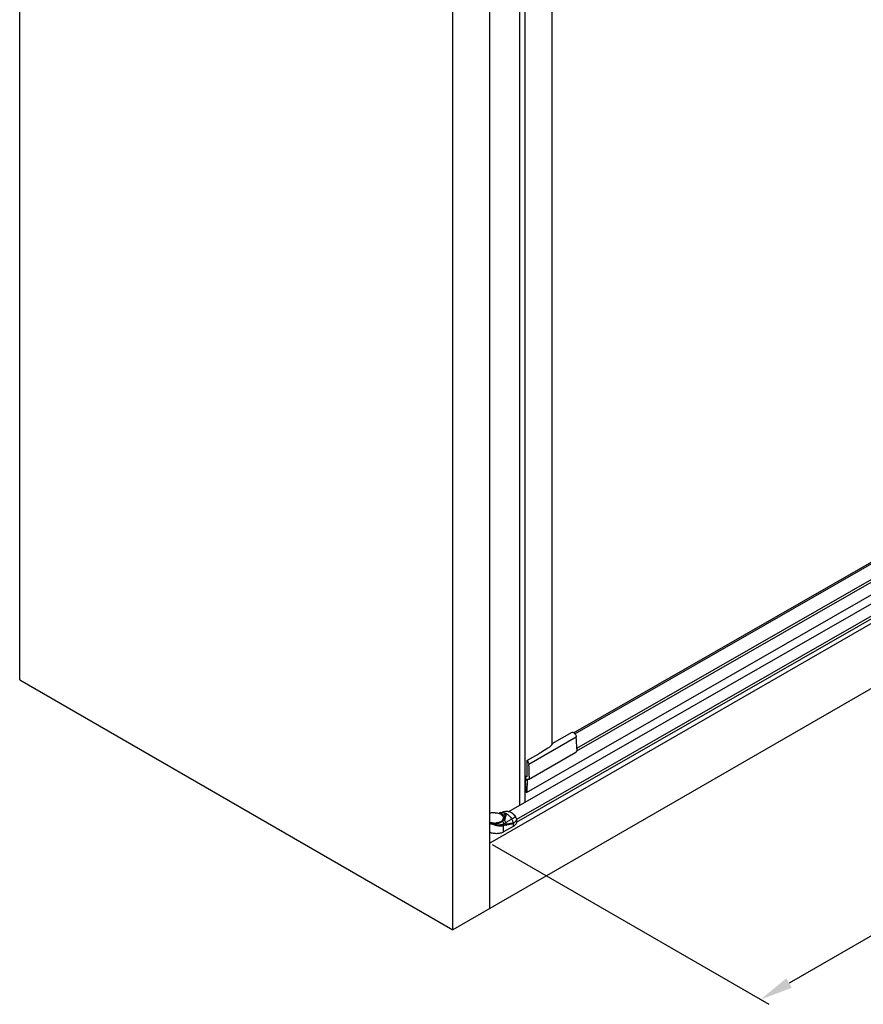
# Model space of a CAD drawing. Extents: x -15689 to -13799, y -25235 to -22849.
# Drawn here: x -15122 to -14610, y -25235 to -24639 of the extents above; entities that cross this region are included whole.
import ezdxf

# ---------------------------------------------------------------- set-up
doc = ezdxf.new("R2010")
doc.units = 0
doc.header["$MEASUREMENT"] = 0
doc.layers.get('DEFPOINTS').update_dxf_attribs({"linetype": 'CONTINUOUS'})
doc.layers.add('DIM', color=7, linetype='CONTINUOUS')
doc.styles.get("Standard").update_dxf_attribs({"font": 'arial.ttf'})
doc.dimstyles.new('1比10', dxfattribs={"dimtxt": 30, "dimasz": 25, "dimexe": 15, "dimexo": 7.5, "dimgap": 7.5, "dimtad": 1, "dimdsep": 46, "dimtxsty": 'Standard', "dimcen": 0, "dimclrd": 256, "dimclre": 256, "dimclrt": 256, "dimazin": 2, "dimtfac": 1, "dimtofl": 0, "dimtmove": 0, "dimatfit": 3, "dimfxl": 1, "dimtzin": 0, "dimarcsym": 1})

# ---------------------------------------------------------------- blocks, each defined once
blk = doc.blocks.new('*D22')
at = {"layer": 'DEFPOINTS', "color": 0, "transparency": 16777216}
for p in [(-14301.43, -24829.27), (-14836.53, -25137.74), (-14672.52, -25232.44)]:
    blk.add_point(p, dxfattribs=at)
at = {"layer": 'DIM', "linetype": 'ByBlock', "lineweight": -2, "transparency": 16777216}
for p, q in [((-14300.18, -24829.99), (-14132.43, -24926.85)), ((-14154.75, -24933.95), (-14655.2, -25222.45)), ((-14835.28, -25138.46), (-14667.52, -25235.32))]:
    blk.add_line(p, q, dxfattribs=at)
at = {"layer": 'DIM', "transparency": 16777216}
for points in [[(-14156.42, -24931.07), (-14153.09, -24936.84), (-14137.43, -24923.97)], [(-14656.86, -25219.56), (-14653.53, -25225.33), (-14672.52, -25232.44)]]:
    blk.add_solid(points, dxfattribs=at)
at = {"layer": 'DIM', "transparency": 16777216, "insert": (-14416.34, -25058.48), "char_height": 25, "attachment_point": 5, "rotation": 29.96243}
blk.add_mtext('770', dxfattribs=at)

msp = doc.modelspace()

# ---------------------------------------------------------------- linework, layer by layer
at = {"layer": 'DIM', "color": 0}
for p, q in [((-15121.59, -25038.74), (-15121.59, -23620.17)), ((-14798.97, -23737.5), (-14798.97, -25078)), ((-14815.2, -25112.81), (-14815.2, -23747.48)), ((-14818.42, -25114.9), (-14818.42, -23748.56)), ((-14836.53, -25177.26), (-14836.53, -23758.69)), ((-14859, -25190.23), (-14859, -23771.66)), ((-14301.43, -24829.27), (-14836.53, -25137.74)), ((-14278.96, -24855.82), (-14859, -25190.23)), ((-14785.79, -25070.71), (-14467.2, -24888.07)), ((-14785.05, -25071.41), (-14466.7, -24888.91)), ((-14825.06, -25118.47), (-14440, -24897.7)), ((-14814.3, -25106.96), (-14445.22, -24895.37)), ((-14783.91, -25080.1), (-14466.37, -24898.06)), ((-14434.78, -24902.18), (-14820.47, -25123.3)), ((-14820.44, -25125), (-14434.84, -24903.93)), ((-14783.96, -25081.73), (-14467.15, -24900.11)), ((-15121.59, -25038.74), (-14859, -25190.23)), ((-14798.85, -25077.37), (-14786.6, -25070.34)), ((-14786.35, -25070.37), (-14785.96, -25070.59)), ((-14784.17, -25073.51), (-14812.94, -25090.01)), ((-14798.7, -25077.55), (-14798.71, -25077.46)), ((-14814.08, -25087.6), (-14806.89, -25083.47)), ((-14813.21, -25099.02), (-14784.44, -25082.52)), ((-14805.52, -25082.65), (-14805.54, -25082.66)), ((-14783.91, -25080.47), (-14783.91, -25081.34)), ((-14814.08, -25087.6), (-14814.08, -25097.46)), ((-14815.16, -25096.9), (-14814.08, -25097.46)), ((-14815.16, -25096.9), (-14815.16, -25099.85)), ((-14814.95, -25098.63), (-14815.16, -25098.75)), ((-14814.73, -25098.75), (-14815.16, -25099)), ((-14815.16, -25099.7), (-14814.07, -25099.07)), ((-14814.14, -25099.26), (-14815.16, -25099.85)), ((-14814.48, -25098.9), (-14814.95, -25098.63)), ((-14814.67, -25106.59), (-14814.9, -25099.69)), ((-14813.97, -25099.1), (-14814.24, -25106.83)), ((-14814.14, -25099.12), (-14814.14, -25099.26)), ((-14812.68, -25096.97), (-14812.68, -25097.85)), ((-14830.89, -25119.63), (-14829.34, -25119.23)), ((-14829.34, -25119.23), (-14830.34, -25119.81)), ((-14829.96, -25119.17), (-14829.94, -25119.17)), ((-14829.94, -25119.17), (-14827.92, -25118.65)), ((-14826.58, -25119.79), (-14828.55, -25120.92)), ((-14826.59, -25119.8), (-14826.58, -25119.79)), ((-14822.55, -25125.74), (-14822.55, -25127.6)), ((-14821.1, -25121.74), (-14821.09, -25121.74)), ((-14821.07, -25121.72), (-14821.06, -25121.73)), ((-14820.45, -25123.78), (-14820.45, -25125.64)), ((-14820.44, -25123.72), (-14820.44, -25125.58)), ((-14828.31, -25130.9), (-14828.31, -25126.96)), ((-14822.55, -25127.6), (-14828.31, -25130.9))]:
    msp.add_line(p, q, dxfattribs=at)
for centre, radius, start, end in [((-14787.18, -25072.71), 2.45, 57.54507, 60.14273), ((-14805.78, -25072.07), 9.03, 318.13277, 318.96116), ((-14805.68, -25072.16), 8.89, 318.96228, 319.3373), ((-14805.54, -25072.28), 8.71, 319.33367, 320.74092), ((-14880.29, -25080.59), 96.38, 0.29328, 4.21334), ((-14873.44, -25080.47), 89.53, 0.00014, 0.23427), ((-14908.79, -25097.08), 96.11, 0.06644, 4.21561), ((-14834.22, -25124.55), 5.38, 106.10596, 115.39561), ((-14833.87, -25128.44), 9.24, 97.86259, 101.49465), ((-14833.8, -25128.92), 9.73, 94.46312, 97.88238), ((-14833.78, -25129.2), 10.02, 91.18018, 94.47452), ((-14833.77, -25129.29), 10.1, 87.91607, 91.18722), ((-14828.53, -25124.68), 5.69, 110.63696, 116.19802), ((-14797.11, -25015.55), 109.42, 252.00549, 252.15967), ((-14828.56, -25124.61), 5.61, 104.44869, 110.62554), ((-14826.5, -25124.19), 5.71, 108.4231, 119.86131), ((-14826.54, -25124.09), 5.61, 104.2856, 108.37319), ((-14825.97, -25126.32), 7.91, 92.088, 104.28841), ((-14825.98, -25126.21), 7.8, 86.242, 92.06238), ((-14833.77, -25116.18), 9.34, 268.59741, 274.95696), ((-14833.77, -25116.24), 9.37, 268.60775, 274.94663), ((-14830.16, -25122.43), 1.77, 357.30745, 0.00157), ((-14830.16, -25122.43), 1.78, 356.59154, 357.30742), ((-14829.28, -25126.09), 2.4, 343.56931, 350.86211), ((-14823.86, -25134.59), 8.68, 105.32819, 107.38489), ((-14823.47, -25135.98), 10.12, 104.61834, 105.34245), ((-14825.09, -25124.22), 4.7, 25.25641, 31.77833), ((-14824.91, -25124.12), 4.53, 25.07538, 31.86083), ((-14823.09, -25123.78), 2.64, 0.0035, 1.16075), ((-14827.47, -25130.56), 3.7, 100.9127, 103.087), ((-14828.16, -25114.65), 12.18, 275.56352, 277.71235)]:
    msp.add_arc(centre, radius, start, end, dxfattribs=at)
for start_param, end_param in [(8.197051, 8.21276), (1.870789, 1.913621)]:
    msp.add_ellipse((-14773.83, -25065.71), major_axis=(91.7, 54.68), ratio=0.016758, start_param=start_param, end_param=end_param, dxfattribs=at)
for points, knots in [([(-14786.6, -25070.34), (-14786.56, -25070.32), (-14786.47, -25070.31), (-14786.39, -25070.34), (-14786.35, -25070.37)], [0, 0, 0, 0, 0.450038, 1, 1, 1, 1]), ([(-14785.87, -25070.64), (-14785.64, -25070.79), (-14785.2, -25071.17), (-14784.69, -25071.87), (-14784.32, -25072.67), (-14784.19, -25073.24), (-14784.17, -25073.51)], [0, 0, 0, 0, 0.237625, 0.497436, 0.758644, 1, 1, 1, 1]), ([(-14799.06, -25078.1), (-14799.44, -25078.53), (-14800.3, -25079.38), (-14801.27, -25080.08), (-14801.81, -25080.4)], [0, 0, 0, 0, 0.480632, 1, 1, 1, 1]), ([(-14798.85, -25077.37), (-14798.84, -25077.36), (-14798.81, -25077.35), (-14798.76, -25077.37), (-14798.73, -25077.41), (-14798.72, -25077.44), (-14798.71, -25077.46)], [0, 0, 0, 0, 0.223547, 0.440348, 0.693233, 1, 1, 1, 1]), ([(-14798.8, -25077.79), (-14798.77, -25077.76), (-14798.72, -25077.68), (-14798.7, -25077.59), (-14798.7, -25077.55)], [0, 0, 0, 0, 0.520574, 1, 1, 1, 1]), ([(-14783.91, -25081.34), (-14783.91, -25081.47), (-14783.93, -25081.72), (-14784.03, -25082.06), (-14784.2, -25082.34), (-14784.36, -25082.47), (-14784.44, -25082.52)], [0, 0, 0, 0, 0.2897, 0.549108, 0.782242, 1, 1, 1, 1]), ([(-14814.08, -25087.6), (-14813.92, -25087.76), (-14813.63, -25088.13), (-14813.28, -25088.73), (-14813.04, -25089.36), (-14812.96, -25089.8), (-14812.94, -25090.01)], [0, 0, 0, 0, 0.252762, 0.512304, 0.765435, 1, 1, 1, 1]), ([(-14815.1, -25098.61), (-14815.12, -25098.62), (-14815.15, -25098.66), (-14815.16, -25098.7), (-14815.16, -25098.72)], [0, 0, 0, 0, 0.460698, 1, 1, 1, 1]), ([(-14814.95, -25098.63), (-14814.97, -25098.61), (-14815.02, -25098.59), (-14815.08, -25098.6), (-14815.1, -25098.61)], [0, 0, 0, 0, 0.549595, 1, 1, 1, 1]), ([(-14814.07, -25099.08), (-14814.1, -25099.07), (-14814.24, -25099.02), (-14814.38, -25098.95), (-14814.48, -25098.9)], [0, 0, 0, 0, 0.238641, 1, 1, 1, 1]), ([(-14813.21, -25099.02), (-14813.33, -25099.09), (-14813.62, -25099.17), (-14813.92, -25099.12), (-14814.07, -25099.08)], [0, 0, 0, 0, 0.470109, 1, 1, 1, 1]), ([(-14812.68, -25097.85), (-14812.68, -25097.98), (-14812.7, -25098.22), (-14812.8, -25098.56), (-14812.97, -25098.84), (-14813.13, -25098.97), (-14813.21, -25099.02)], [0, 0, 0, 0, 0.2897, 0.549108, 0.782242, 1, 1, 1, 1]), ([(-14814.3, -25106.96), (-14814.33, -25106.98), (-14814.43, -25106.98), (-14814.57, -25106.87), (-14814.64, -25106.75), (-14814.66, -25106.68)], [0, 0, 0, 0, 0.182871, 0.557778, 1, 1, 1, 1]), ([(-14814.24, -25106.83), (-14814.24, -25106.85), (-14814.25, -25106.9), (-14814.27, -25106.95), (-14814.3, -25106.96)], [0, 0, 0, 0, 0.292465, 1, 1, 1, 1]), ([(-14833.41, -25119.19), (-14832.97, -25119.21), (-14832.13, -25119.29), (-14831.3, -25119.49), (-14830.91, -25119.62)], [0, 0, 0, 0, 0.511029, 1, 1, 1, 1]), ([(-14829.36, -25120.2), (-14829.56, -25120.1), (-14829.98, -25119.93), (-14830.41, -25119.78), (-14830.63, -25119.71)], [0, 0, 0, 0, 0.488432, 1, 1, 1, 1]), ([(-14830.03, -25120.19), (-14829.95, -25120.24), (-14829.66, -25120.42), (-14829.38, -25120.63), (-14829.19, -25120.81)], [0, 0, 0, 0, 0.256666, 1, 1, 1, 1]), ([(-14828.55, -25120.92), (-14828.57, -25120.85), (-14828.62, -25120.71), (-14828.72, -25120.52), (-14828.85, -25120.35), (-14829.01, -25120.21), (-14829.21, -25120.09), (-14829.51, -25119.98), (-14829.75, -25119.96), (-14829.92, -25119.96)], [0, 0, 0, 0, 0.119876, 0.237569, 0.354601, 0.472959, 0.594879, 0.722492, 1, 1, 1, 1]), ([(-14828.55, -25120.92), (-14828.59, -25120.85), (-14828.68, -25120.71), (-14828.87, -25120.52), (-14829.1, -25120.35), (-14829.27, -25120.25), (-14829.36, -25120.2)], [0, 0, 0, 0, 0.219163, 0.460134, 0.721389, 1, 1, 1, 1]), ([(-14829.34, -25119.23), (-14829.18, -25119.19), (-14828.83, -25119.14), (-14828.3, -25119.16), (-14827.73, -25119.28), (-14827.36, -25119.41), (-14827.17, -25119.49)], [0, 0, 0, 0, 0.226891, 0.467045, 0.724075, 1, 1, 1, 1]), ([(-14827.65, -25121.49), (-14827.48, -25121.2), (-14827.14, -25120.63), (-14826.78, -25120.07), (-14826.59, -25119.8)], [0, 0, 0, 0, 0.497573, 1, 1, 1, 1]), ([(-14827.17, -25119.49), (-14827.12, -25119.52), (-14826.92, -25119.61), (-14826.73, -25119.71), (-14826.58, -25119.79)], [0, 0, 0, 0, 0.243952, 1, 1, 1, 1]), ([(-14827.13, -25122.26), (-14827.08, -25122.05), (-14826.89, -25121.23), (-14826.7, -25120.41), (-14826.58, -25119.79)], [0, 0, 0, 0, 0.257859, 1, 1, 1, 1]), ([(-14826.58, -25119.79), (-14826.28, -25119.96), (-14825.69, -25120.37), (-14824.86, -25121.12), (-14824.09, -25122.01), (-14823.63, -25122.66), (-14823.42, -25123)], [0, 0, 0, 0, 0.228699, 0.474584, 0.733426, 1, 1, 1, 1]), ([(-14825.47, -25118.43), (-14825.43, -25118.43), (-14825.31, -25118.44), (-14825.18, -25118.46), (-14825.08, -25118.48)], [0, 0, 0, 0, 0.246389, 1, 1, 1, 1]), ([(-14825.47, -25118.43), (-14825.43, -25118.43), (-14825.31, -25118.44), (-14825.18, -25118.46), (-14825.08, -25118.48)], [0, 0, 0, 0, 0.244943, 1, 1, 1, 1]), ([(-14825.08, -25118.48), (-14824.71, -25118.55), (-14824.15, -25118.76), (-14823.46, -25119.16), (-14822.93, -25119.55), (-14822.42, -25120.01), (-14821.76, -25120.71), (-14821.33, -25121.3), (-14821.07, -25121.72)], [0, 0, 0, 0, 0.214853, 0.332521, 0.456651, 0.586583, 0.721325, 1, 1, 1, 1]), ([(-14825.08, -25118.48), (-14824.72, -25118.55), (-14824.17, -25118.76), (-14823.49, -25119.16), (-14822.96, -25119.56), (-14822.45, -25120.02), (-14821.79, -25120.72), (-14821.36, -25121.32), (-14821.1, -25121.74)], [0, 0, 0, 0, 0.210545, 0.327667, 0.451999, 0.582669, 0.718523, 1, 1, 1, 1]), ([(-14834, -25125.52), (-14834.27, -25125.51), (-14834.81, -25125.48), (-14835.59, -25125.35), (-14836.16, -25125.21), (-14836.47, -25125.11), (-14836.53, -25125.09)], [0, 0, 0, 0, 0.261283, 0.517461, 0.7647995, 0.8263407, 0.8263407, 0.8263407, 0.8263407]), ([(-14836.53, -25125.62), (-14836.45, -25125.65), (-14836.13, -25125.8), (-14835.81, -25125.92), (-14835.56, -25125.99)], [0.3087984, 0.3087984, 0.3087984, 0.3087984, 0.4849868, 1, 1, 1, 1]), ([(-14836.25, -25125.26), (-14835.89, -25125.37), (-14835.15, -25125.53), (-14834.39, -25125.59), (-14834, -25125.6)], [0, 0, 0, 0, 0.490534, 1, 1, 1, 1]), ([(-14835.56, -25125.99), (-14835.49, -25126.01), (-14835.21, -25126.09), (-14834.93, -25126.14), (-14834.71, -25126.17)], [0, 0, 0, 0, 0.243648, 1, 1, 1, 1]), ([(-14833.72, -25126.64), (-14834.03, -25126.54), (-14834.65, -25126.33), (-14835.26, -25126.11), (-14835.56, -25125.99)], [0, 0, 0, 0, 0.508426, 1, 1, 1, 1]), ([(-14834.71, -25126.17), (-14834.35, -25126.2), (-14833.81, -25126.18), (-14833.14, -25126.01), (-14832.85, -25125.87), (-14832.72, -25125.78)], [0, 0, 0, 0, 0.526875, 0.77559, 1, 1, 1, 1]), ([(-14834.71, -25126.17), (-14834.14, -25126.3), (-14833.28, -25126.44), (-14832.11, -25126.53), (-14831.24, -25126.54), (-14830.4, -25126.5), (-14829.61, -25126.39), (-14828.88, -25126.22), (-14828.42, -25126.07), (-14828.21, -25125.98)], [0, 0, 0, 0, 0.263505, 0.397976, 0.530763, 0.659399, 0.781663, 0.895658, 1, 1, 1, 1]), ([(-14832.97, -25125.57), (-14832.66, -25125.54), (-14832.05, -25125.46), (-14831.18, -25125.24), (-14830.38, -25124.94), (-14829.7, -25124.56), (-14829.13, -25124.12), (-14828.77, -25123.69), (-14828.57, -25123.33), (-14828.46, -25123.06), (-14828.4, -25122.79), (-14828.38, -25122.6), (-14828.38, -25122.51)], [0, 0, 0, 0, 0.157043, 0.308074, 0.450332, 0.581722, 0.701139, 0.808856, 0.859003, 0.907177, 0.953952, 1, 1, 1, 1]), ([(-14828.39, -25122.54), (-14828.39, -25122.62), (-14828.42, -25122.81), (-14828.49, -25123.07), (-14828.61, -25123.33), (-14828.82, -25123.68), (-14829.19, -25124.09), (-14829.76, -25124.51), (-14830.44, -25124.88), (-14831.22, -25125.17), (-14832.07, -25125.38), (-14832.66, -25125.46), (-14832.97, -25125.49)], [0, 0, 0, 0, 0.045934, 0.092816, 0.141254, 0.191755, 0.300233, 0.420176, 0.55168, 0.693604, 0.843922, 1, 1, 1, 1]), ([(-14832.72, -25125.78), (-14832.35, -25125.74), (-14831.62, -25125.62), (-14830.59, -25125.32), (-14829.68, -25124.9), (-14829.16, -25124.54), (-14828.93, -25124.34)], [0, 0, 0, 0, 0.274128, 0.536165, 0.779577, 1, 1, 1, 1]), ([(-14829.19, -25120.81), (-14829.06, -25120.92), (-14828.84, -25121.16), (-14828.58, -25121.57), (-14828.42, -25121.99), (-14828.38, -25122.29), (-14828.38, -25122.43)], [0, 0, 0, 0, 0.275435, 0.530308, 0.769452, 1, 1, 1, 1]), ([(-14828.93, -25124.34), (-14828.81, -25124.24), (-14828.6, -25124.02), (-14828.33, -25123.67), (-14828.13, -25123.3), (-14828.05, -25123.04), (-14828.02, -25122.91)], [0, 0, 0, 0, 0.271743, 0.527813, 0.769578, 1, 1, 1, 1]), ([(-14828.93, -25124.34), (-14828.83, -25124.47), (-14828.65, -25124.74), (-14828.43, -25125.16), (-14828.28, -25125.57), (-14828.23, -25125.84), (-14828.21, -25125.98)], [0, 0, 0, 0, 0.278566, 0.535372, 0.774263, 1, 1, 1, 1]), ([(-14828.21, -25125.98), (-14828.19, -25126.14), (-14828.19, -25126.48), (-14828.26, -25126.8), (-14828.31, -25126.96)], [0, 0, 0, 0, 0.499543, 1, 1, 1, 1]), ([(-14828.21, -25125.98), (-14828.1, -25125.93), (-14827.67, -25125.74), (-14827.26, -25125.51), (-14826.97, -25125.32)], [0, 0, 0, 0, 0.263351, 1, 1, 1, 1]), ([(-14826.91, -25126.47), (-14827.02, -25126.52), (-14827.22, -25126.6), (-14827.54, -25126.72), (-14827.8, -25126.81), (-14828.01, -25126.88), (-14828.12, -25126.92), (-14828.17, -25126.93)], [0, 0, 0, 0, 0.249518, 0.500712, 0.752111, 0.877034, 1, 1, 1, 1]), ([(-14828.02, -25122.91), (-14827.97, -25122.67), (-14827.86, -25122.19), (-14827.73, -25121.72), (-14827.65, -25121.49)], [0, 0, 0, 0, 0.497678, 1, 1, 1, 1]), ([(-14827.47, -25124.18), (-14827.49, -25124.13), (-14827.53, -25124.01), (-14827.6, -25123.84), (-14827.67, -25123.67), (-14827.76, -25123.46), (-14827.88, -25123.21), (-14827.97, -25123.01), (-14828.02, -25122.91)], [0, 0, 0, 0, 0.134946, 0.266978, 0.396213, 0.522577, 0.766913, 1, 1, 1, 1]), ([(-14827.47, -25124.18), (-14827.5, -25123.93), (-14827.56, -25123.44), (-14827.64, -25122.74), (-14827.68, -25122.1), (-14827.67, -25121.69), (-14827.65, -25121.49)], [0, 0, 0, 0, 0.285765, 0.54337, 0.779472, 1, 1, 1, 1]), ([(-14827.47, -25124.18), (-14827.46, -25124.14), (-14827.45, -25123.98), (-14827.43, -25123.83), (-14827.42, -25123.71)], [0, 0, 0, 0, 0.257603, 1, 1, 1, 1]), ([(-14827.47, -25124.18), (-14827.35, -25124.37), (-14827.16, -25124.73), (-14827.02, -25125.13), (-14826.97, -25125.32)], [0, 0, 0, 0, 0.518205, 1, 1, 1, 1]), ([(-14827.42, -25123.71), (-14827.38, -25123.46), (-14827.29, -25122.98), (-14827.18, -25122.5), (-14827.13, -25122.26)], [0, 0, 0, 0, 0.509213, 1, 1, 1, 1]), ([(-14826.97, -25125.32), (-14826.37, -25124.93), (-14825.21, -25124.13), (-14824.03, -25123.35), (-14823.42, -25123)], [0, 0, 0, 0, 0.503416, 1, 1, 1, 1]), ([(-14826.97, -25125.32), (-14826.94, -25125.41), (-14826.9, -25125.6), (-14826.87, -25125.89), (-14826.87, -25126.18), (-14826.89, -25126.38), (-14826.91, -25126.47)], [0, 0, 0, 0, 0.241742, 0.491378, 0.745602, 1, 1, 1, 1]), ([(-14826.45, -25126.31), (-14826.49, -25126.32), (-14826.64, -25126.37), (-14826.8, -25126.43), (-14826.91, -25126.47)], [0, 0, 0, 0, 0.247151, 1, 1, 1, 1]), ([(-14822.55, -25125.74), (-14822.89, -25125.85), (-14823.55, -25126.06), (-14824.55, -25126.34), (-14825.54, -25126.56), (-14826.2, -25126.68), (-14826.53, -25126.72)], [0, 0, 0, 0, 0.258552, 0.51158, 0.75884, 1, 1, 1, 1]), ([(-14822.55, -25125.74), (-14822.69, -25125.74), (-14822.98, -25125.74), (-14823.55, -25125.77), (-14824.28, -25125.84), (-14825.16, -25125.99), (-14825.74, -25126.12), (-14826.03, -25126.19)], [0, 0, 0, 0, 0.119346, 0.241657, 0.491996, 0.745477, 1, 1, 1, 1]), ([(-14823.42, -25123), (-14822.98, -25122.76), (-14822.37, -25122.41), (-14821.59, -25121.99), (-14821.25, -25121.82), (-14821.1, -25121.74)], [0, 0, 0, 0, 0.566895, 0.801811, 1, 1, 1, 1]), ([(-14823.42, -25123), (-14823.28, -25123.22), (-14823.04, -25123.67), (-14822.77, -25124.37), (-14822.6, -25125.06), (-14822.55, -25125.52), (-14822.55, -25125.74)], [0, 0, 0, 0, 0.265135, 0.524784, 0.771727, 1, 1, 1, 1]), ([(-14822.55, -25125.74), (-14822.32, -25125.6), (-14821.51, -25125.09), (-14820.8, -25124.38), (-14820.45, -25123.78)], [0, 0, 0, 0, 0.276689, 1, 1, 1, 1]), ([(-14820.45, -25125.64), (-14820.56, -25125.83), (-14820.89, -25126.3), (-14821.59, -25126.98), (-14822.21, -25127.4), (-14822.55, -25127.6)], [0, 0, 0, 0, 0.225652, 0.593434, 1, 1, 1, 1]), ([(-14821.06, -25121.73), (-14821.07, -25121.73), (-14821.07, -25121.73), (-14821.08, -25121.73), (-14821.09, -25121.73), (-14821.09, -25121.74), (-14821.1, -25121.74)], [0, 0, 0, 0, 0.079538, 0.270468, 0.5788, 1, 1, 1, 1]), ([(-14820.84, -25122.21), (-14820.72, -25122.46), (-14820.54, -25122.95), (-14820.46, -25123.47), (-14820.45, -25123.72)], [0, 0, 0, 0, 0.522828, 1, 1, 1, 1]), ([(-14820.81, -25122.2), (-14820.69, -25122.45), (-14820.51, -25122.94), (-14820.44, -25123.47), (-14820.44, -25123.72)], [0, 0, 0, 0, 0.520041, 1, 1, 1, 1]), ([(-14820.44, -25123.72), (-14820.44, -25123.73), (-14820.44, -25123.75), (-14820.45, -25123.76), (-14820.45, -25123.78)], [0, 0, 0, 0, 0.243789, 1, 1, 1, 1]), ([(-14820.44, -25125.58), (-14820.44, -25125.59), (-14820.44, -25125.61), (-14820.45, -25125.63), (-14820.45, -25125.64)], [0, 0, 0, 0, 0.243785, 1, 1, 1, 1]), ([(-14828.31, -25130.9), (-14828.6, -25131.07), (-14829.25, -25131.37), (-14830.3, -25131.69), (-14831.44, -25131.88), (-14832.62, -25131.95), (-14833.81, -25131.88), (-14834.95, -25131.69), (-14835.85, -25131.41), (-14836.36, -25131.2), (-14836.53, -25131.12)], [0, 0, 0, 0, 0.1140694, 0.2372212, 0.3669043, 0.4999874, 0.6330723, 0.7627605, 0.8859203, 0.9482658, 0.9482658, 0.9482658, 0.9482658]), ([(-14833.72, -25126.64), (-14833.47, -25126.71), (-14832.98, -25126.82), (-14832.24, -25126.95), (-14831.51, -25127.05), (-14830.79, -25127.11), (-14830.11, -25127.13), (-14829.47, -25127.11), (-14828.87, -25127.06), (-14828.49, -25127), (-14828.31, -25126.96)], [0, 0, 0, 0, 0.139572, 0.278043, 0.413685, 0.544933, 0.670332, 0.788674, 0.898804, 1, 1, 1, 1]), ([(-14826.98, -25126.77), (-14827.18, -25126.79), (-14827.58, -25126.83), (-14827.97, -25126.89), (-14828.17, -25126.93)], [0, 0, 0, 0, 0.495038, 1, 1, 1, 1])]:
    msp.add_open_spline(points, degree=3, knots=knots, dxfattribs=at)
for points in [[(-14814.66, -25106.68), (-14814.66, -25106.65), (-14814.67, -25106.62), (-14814.67, -25106.59)], [(-14836.53, -25125.17), (-14836.44, -25125.2), (-14836.34, -25125.23), (-14836.25, -25125.26)]]:
    msp.add_open_spline(points, degree=3, dxfattribs=at)

# ---------------------------------------------------------------- dimensions: what is measured, and where the dimension line sits
dim = msp.add_aligned_dim(p1=(-14301.43, -24829.27), p2=(-14836.53, -25137.74), distance=163.95, text='770', dimstyle='1比10', override={"dimscale": 10, "dimtxt": 2.5, "dimasz": 2, "dimexe": 0.5, "dimexo": 0.125, "dimgap": 1, "dimdec": 0, "dimtdec": 0, "dimtofl": 1, "dimfxl": 1.25, "dimarcsym": 2}, dxfattribs=at)
dim.commit()
dim.dimension.update_dxf_attribs({"geometry": '*D22', "text_midpoint": (-14416.34, -25058.48)})

doc.saveas('drawing.dxf')
